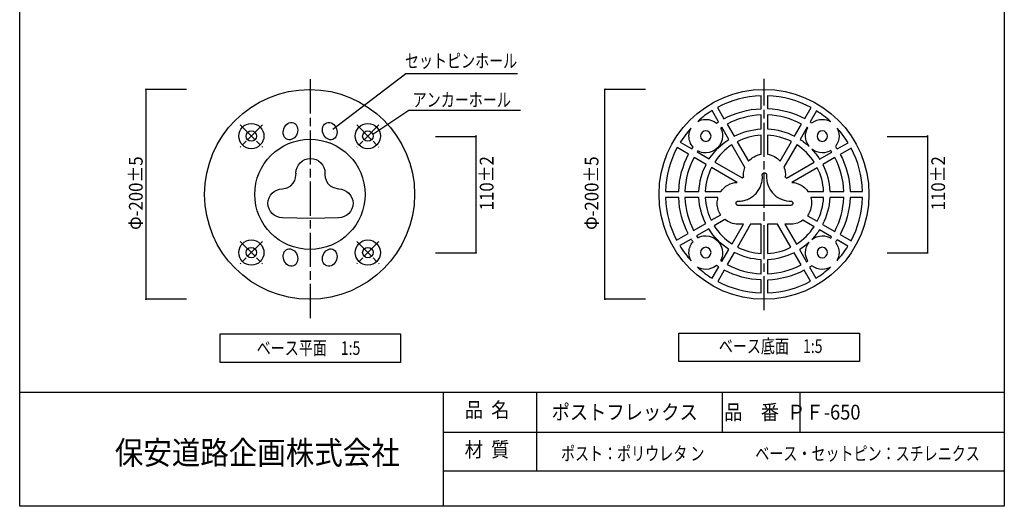
# Model space of a CAD drawing. Extents: x 12 to 200, y 14 to 287.
# Drawn here: x 12 to 200, y 14 to 107 of the extents above; entities that cross this region are included whole.
import ezdxf

# ---------------------------------------------------------------- set-up
doc = ezdxf.new("R2010")
doc.units = 0
doc.header["$MEASUREMENT"] = 0
for name, pattern in [('AI9-LType10', [24.502671, 19.60213, -4.900541]), ('AI9-LType11', [24.502671, 19.60213, -4.900541]), ('AI9-LType12', [24.502671, 19.60213, -4.900541]), ('AI9-LType13', [24.502671, 19.60213, -4.900541]), ('AI9-LType14', [24.502671, 19.60213, -4.900541]), ('AI9-LType15', [5.880621, 3.920416, -0.490043, 0.980119, -0.490043]), ('AI9-LType5', [9.801032, 6.534043, -0.816746, 1.633497, -0.816746]), ('AI9-LType9', [24.502671, 19.60213, -4.900541])]:
    doc.linetypes.add(name, pattern=pattern)
doc.styles.add('KANJISTD', font='txt', dxfattribs={"bigfont": 'extfont'})
doc.styles.add('STD', font='txt')

msp = doc.modelspace()

# ---------------------------------------------------------------- hatches: boundary and pattern name
h = msp.add_hatch(color=7)
edge = h.paths.add_edge_path()
edge.add_spline(control_points=[(36.12, 94.16), (36.23, 94.16), (36.31, 94.07), (36.31, 93.97), (36.31, 93.86), (36.23, 93.78), (36.12, 93.78), (36.02, 93.78), (35.93, 93.86), (35.93, 93.97), (35.93, 94.07), (36.02, 94.16), (36.12, 94.16)], knot_values=[0, 0, 0, 0, 1, 1, 1, 2, 2, 2, 3, 3, 3, 4, 4, 4, 4], degree=3, periodic=0)
h = msp.add_hatch(color=7)
edge = h.paths.add_edge_path()
edge.add_spline(control_points=[(123.96, 94.16), (124.07, 94.16), (124.15, 94.07), (124.15, 93.97), (124.15, 93.86), (124.07, 93.78), (123.96, 93.78), (123.86, 93.78), (123.77, 93.86), (123.77, 93.97), (123.77, 94.07), (123.86, 94.16), (123.96, 94.16)], knot_values=[0, 0, 0, 0, 1, 1, 1, 2, 2, 2, 3, 3, 3, 4, 4, 4, 4], degree=3, periodic=0)
h = msp.add_hatch(color=7)
edge = h.paths.add_edge_path()
edge.add_spline(control_points=[(99.28, 85.21), (99.38, 85.21), (99.47, 85.13), (99.47, 85.02), (99.47, 84.92), (99.38, 84.83), (99.28, 84.83), (99.18, 84.83), (99.09, 84.92), (99.09, 85.02), (99.09, 85.13), (99.18, 85.21), (99.28, 85.21)], knot_values=[0, 0, 0, 0, 1, 1, 1, 2, 2, 2, 3, 3, 3, 4, 4, 4, 4], degree=3, periodic=0)
h = msp.add_hatch(color=7)
edge = h.paths.add_edge_path()
edge.add_spline(control_points=[(185.71, 85.21), (185.82, 85.21), (185.9, 85.13), (185.9, 85.02), (185.9, 84.92), (185.82, 84.83), (185.71, 84.83), (185.61, 84.83), (185.52, 84.92), (185.52, 85.02), (185.52, 85.13), (185.61, 85.21), (185.71, 85.21)], knot_values=[0, 0, 0, 0, 1, 1, 1, 2, 2, 2, 3, 3, 3, 4, 4, 4, 4], degree=3, periodic=0)
h = msp.add_hatch(color=7)
edge = h.paths.add_edge_path()
edge.add_spline(control_points=[(99.28, 62.86), (99.38, 62.86), (99.47, 62.78), (99.47, 62.67), (99.47, 62.57), (99.38, 62.48), (99.28, 62.48), (99.18, 62.48), (99.09, 62.57), (99.09, 62.67), (99.09, 62.78), (99.18, 62.86), (99.28, 62.86)], knot_values=[0, 0, 0, 0, 1, 1, 1, 2, 2, 2, 3, 3, 3, 4, 4, 4, 4], degree=3, periodic=0)
h = msp.add_hatch(color=7)
edge = h.paths.add_edge_path()
edge.add_spline(control_points=[(185.71, 62.86), (185.82, 62.86), (185.9, 62.78), (185.9, 62.67), (185.9, 62.57), (185.82, 62.48), (185.71, 62.48), (185.61, 62.48), (185.52, 62.57), (185.52, 62.67), (185.52, 62.78), (185.61, 62.86), (185.71, 62.86)], knot_values=[0, 0, 0, 0, 1, 1, 1, 2, 2, 2, 3, 3, 3, 4, 4, 4, 4], degree=3, periodic=0)
h = msp.add_hatch(color=7)
edge = h.paths.add_edge_path()
edge.add_spline(control_points=[(36.12, 53.97), (36.23, 53.97), (36.31, 53.88), (36.31, 53.78), (36.31, 53.67), (36.23, 53.59), (36.12, 53.59), (36.02, 53.59), (35.93, 53.67), (35.93, 53.78), (35.93, 53.88), (36.02, 53.97), (36.12, 53.97)], knot_values=[0, 0, 0, 0, 1, 1, 1, 2, 2, 2, 3, 3, 3, 4, 4, 4, 4], degree=3, periodic=0)
h = msp.add_hatch(color=7)
edge = h.paths.add_edge_path()
edge.add_spline(control_points=[(123.96, 53.97), (124.07, 53.97), (124.15, 53.88), (124.15, 53.78), (124.15, 53.67), (124.07, 53.59), (123.96, 53.59), (123.86, 53.59), (123.77, 53.67), (123.77, 53.78), (123.77, 53.88), (123.86, 53.97), (123.96, 53.97)], knot_values=[0, 0, 0, 0, 1, 1, 1, 2, 2, 2, 3, 3, 3, 4, 4, 4, 4], degree=3, periodic=0)

# ---------------------------------------------------------------- linework, layer by layer
at = {"color": 7, "linetype": 'AI9-LType5'}
for p, q in [((67.58, 50.16), (67.58, 96.42)), ((154.43, 51.65), (154.43, 95.96))]:
    msp.add_line(p, q, dxfattribs=at)
at = {"color": 7}
for p, q in [((36.13, 53.77), (36.13, 93.96)), ((43.86, 93.96), (36.13, 93.96)), ((123.97, 53.77), (123.97, 93.96)), ((131.7, 93.96), (123.97, 93.96)), ((91.54, 84.95), (99.27, 84.95)), ((99.27, 84.95), (99.27, 62.67)), ((177.97, 84.95), (185.71, 84.95)), ((185.71, 84.95), (185.71, 62.67)), ((91.54, 62.67), (99.27, 62.67)), ((177.97, 62.67), (185.71, 62.67)), ((43.86, 53.77), (36.13, 53.77)), ((131.7, 53.77), (123.97, 53.77)), ((11.94, 36), (200.4, 36)), ((93, 36), (93, 14.11)), ((110.89, 36), (110.89, 28.31)), ((146.4, 36), (146.4, 28.31)), ((161.27, 36), (161.27, 28.31)), ((93, 28.31), (200.26, 28.31)), ((110.89, 28.56), (110.89, 20.87)), ((93, 20.93), (200.26, 20.93))]:
    msp.add_line(p, q, dxfattribs=at)
at = {"color": 7, "linetype": 'AI9-LType15'}
for p, q in [((58.41, 87.15), (54.14, 82.89)), ((54.14, 87.15), (58.41, 82.89)), ((76.45, 87.15), (80.71, 82.89)), ((80.71, 87.15), (76.45, 82.89)), ((54.14, 64.84), (58.41, 60.58)), ((58.41, 64.84), (54.14, 60.58)), ((80.71, 64.84), (76.45, 60.58)), ((76.45, 64.84), (80.71, 60.58))]:
    msp.add_line(p, q, dxfattribs=at)
at = {"color": 7, "linetype": 'AI9-LType14'}
msp.add_line((159.51, 71.75), (149.47, 71.75), dxfattribs=at)
at = {"color": 7}
for points in [[(200.41, 14.11), (11.94, 14.11), (11.94, 286.79), (200.41, 286.79)], [(84.85, 41.65), (50.28, 41.65), (50.28, 47.12), (84.85, 47.12)], [(172.67, 41.83), (138.09, 41.83), (138.09, 47.3), (172.67, 47.3)]]:
    msp.add_lwpolyline(points, close=True, dxfattribs=at)
for points in [[(71.88, 86.37), (85.86, 97.04), (107.21, 97.04)], [(79.54, 85.38), (86.41, 89.96), (107.77, 89.96)]]:
    msp.add_lwpolyline(points, dxfattribs=at)
for centre, radius in [((67.43, 73.86), 20.09), ((56.28, 85.02), 2.41), ((78.58, 85.02), 2.41), ((56.27, 85.02), 1), ((78.58, 85.02), 1), ((67.5, 73.86), 10.55), ((56.28, 62.71), 2.41), ((78.58, 62.71), 2.41), ((56.27, 62.71), 1), ((78.58, 62.71), 1)]:
    msp.add_circle(centre, radius, dxfattribs=at)
for centre, major_axis, ratio in [((63.77, 85.98), (0.56, 1.6), 0.799426), ((71.29, 85.98), (-0.56, 1.6), 0.799426), ((63.77, 61.75), (0.56, -1.6), 0.799382), ((71.29, 61.75), (-0.56, -1.6), 0.799382)]:
    msp.add_ellipse(centre, major_axis=major_axis, ratio=ratio, dxfattribs=at)
for points, knots in [([(154.41, 93.96), (143.32, 93.96), (134.32, 84.96), (134.32, 73.87), (134.32, 62.77), (143.32, 53.77), (154.41, 53.77), (165.51, 53.77), (174.5, 62.77), (174.5, 73.87), (174.5, 84.96), (165.51, 93.96), (154.41, 93.96)], [0, 0, 0, 0, 1, 1, 1, 2, 2, 2, 3, 3, 3, 4, 4, 4, 4]), ([(153.87, 90.27), (151.3, 90.17), (148.88, 89.49), (146.74, 88.34), (146.74, 88.34), (145.49, 90.51), (145.49, 90.51), (148, 91.86), (150.85, 92.65), (153.87, 92.74), (153.87, 92.74), (153.87, 90.27), (153.87, 90.27)], [0, 0, 0, 0, 1, 1, 1, 2, 2, 2, 3, 3, 3, 4, 4, 4, 4]), ([(155.07, 92.74), (158.08, 92.64), (160.92, 91.83), (163.42, 90.47), (163.42, 90.47), (162.2, 88.36), (162.2, 88.36), (160.06, 89.51), (157.64, 90.19), (155.07, 90.28), (155.07, 90.28), (155.07, 92.74), (155.07, 92.74)], [0, 0, 0, 0, 1, 1, 1, 2, 2, 2, 3, 3, 3, 4, 4, 4, 4]), ([(144.46, 89.91), (144.46, 89.91), (145.71, 87.74), (145.71, 87.74), (145.58, 87.65), (145.45, 87.56), (145.32, 87.48), (144.77, 87.94), (144.05, 88.23), (143.26, 88.23), (142.71, 88.23), (142.19, 88.09), (141.73, 87.84), (142.57, 88.61), (143.48, 89.3), (144.46, 89.91)], [0, 0, 0, 0, 1, 1, 1, 2, 2, 2, 3, 3, 3, 4, 4, 4, 5, 5, 5, 5]), ([(153.87, 86.39), (152.01, 86.3), (150.25, 85.81), (148.68, 84.99), (148.68, 84.99), (147.34, 87.31), (147.34, 87.31), (149.3, 88.35), (151.52, 88.98), (153.87, 89.07), (153.87, 89.07), (153.87, 86.39), (153.87, 86.39)], [0, 0, 0, 0, 1, 1, 1, 2, 2, 2, 3, 3, 3, 4, 4, 4, 4]), ([(155.07, 89.08), (157.42, 88.99), (159.64, 88.36), (161.6, 87.32), (161.6, 87.32), (160.26, 85), (160.26, 85), (158.69, 85.82), (156.94, 86.31), (155.07, 86.4), (155.07, 86.4), (155.07, 89.08), (155.07, 89.08)], [0, 0, 0, 0, 1, 1, 1, 2, 2, 2, 3, 3, 3, 4, 4, 4, 4]), ([(167.11, 87.83), (166.65, 88.08), (166.13, 88.23), (165.57, 88.23), (164.81, 88.23), (164.12, 87.97), (163.57, 87.53), (163.46, 87.61), (163.35, 87.68), (163.24, 87.76), (163.24, 87.76), (164.45, 89.86), (164.45, 89.86), (165.4, 89.26), (166.29, 88.58), (167.11, 87.83)], [0, 0, 0, 0, 1, 1, 1, 2, 2, 2, 3, 3, 3, 4, 4, 4, 5, 5, 5, 5]), ([(141.75, 82.18), (142.2, 81.94), (142.72, 81.81), (143.26, 81.81), (145.03, 81.81), (146.47, 83.25), (146.47, 85.02), (146.47, 85.57), (146.33, 86.09), (146.09, 86.54), (146.16, 86.59), (146.23, 86.65), (146.31, 86.7), (146.31, 86.7), (147.65, 84.38), (147.65, 84.38), (146.17, 83.41), (144.9, 82.13), (143.94, 80.64), (143.94, 80.64), (141.62, 81.98), (141.62, 81.98), (141.66, 82.05), (141.71, 82.12), (141.75, 82.18)], [0, 0, 0, 0, 1, 1, 1, 2, 2, 2, 3, 3, 3, 4, 4, 4, 5, 5, 5, 6, 6, 6, 7, 7, 7, 8, 8, 8, 8]), ([(163.07, 83.01), (162.52, 83.52), (161.93, 83.99), (161.3, 84.4), (161.3, 84.4), (162.64, 86.72), (162.64, 86.72), (162.69, 86.69), (162.74, 86.65), (162.79, 86.62), (162.51, 86.15), (162.35, 85.6), (162.35, 85.02), (162.35, 84.26), (162.62, 83.56), (163.07, 83.01)], [0, 0, 0, 0, 1, 1, 1, 2, 2, 2, 3, 3, 3, 4, 4, 4, 5, 5, 5, 5]), ([(140.44, 86.55), (140.19, 86.1), (140.05, 85.57), (140.05, 85.02), (140.05, 84.22), (140.34, 83.5), (140.82, 82.94), (140.74, 82.82), (140.66, 82.7), (140.58, 82.58), (140.58, 82.58), (138.39, 83.85), (138.39, 83.85), (138.99, 84.81), (139.68, 85.72), (140.44, 86.55)], [0, 0, 0, 0, 1, 1, 1, 2, 2, 2, 3, 3, 3, 4, 4, 4, 5, 5, 5, 5]), ([(144.27, 85.02), (144.27, 84.46), (143.82, 84.01), (143.26, 84.01), (142.71, 84.01), (142.26, 84.46), (142.26, 85.02), (142.26, 85.57), (142.71, 86.02), (143.26, 86.02), (143.82, 86.02), (144.27, 85.57), (144.27, 85.02)], [0, 0, 0, 0, 1, 1, 1, 2, 2, 2, 3, 3, 3, 4, 4, 4, 4]), ([(153.87, 81.54), (152.92, 81.39), (152.06, 80.91), (151.45, 80.19), (151.45, 80.19), (149.28, 83.95), (149.28, 83.95), (150.67, 84.66), (152.22, 85.1), (153.87, 85.19), (153.87, 85.19), (153.87, 81.54), (153.87, 81.54)], [0, 0, 0, 0, 1, 1, 1, 2, 2, 2, 3, 3, 3, 4, 4, 4, 4]), ([(155.07, 85.2), (156.72, 85.11), (158.27, 84.68), (159.66, 83.96), (159.66, 83.96), (157.5, 80.22), (157.5, 80.22), (156.87, 80.95), (156.02, 81.41), (155.07, 81.55), (155.07, 81.55), (155.07, 85.2), (155.07, 85.2)], [0, 0, 0, 0, 1, 1, 1, 2, 2, 2, 3, 3, 3, 4, 4, 4, 4]), ([(164.56, 85.02), (164.56, 85.57), (165.01, 86.02), (165.57, 86.02), (166.12, 86.02), (166.57, 85.57), (166.57, 85.02), (166.57, 84.46), (166.12, 84.01), (165.57, 84.01), (165.01, 84.01), (164.56, 84.46), (164.56, 85.02)], [0, 0, 0, 0, 1, 1, 1, 2, 2, 2, 3, 3, 3, 4, 4, 4, 4]), ([(168.39, 86.55), (169.17, 85.69), (169.88, 84.75), (170.5, 83.76), (170.5, 83.76), (168.41, 82.55), (168.41, 82.55), (168.31, 82.72), (168.2, 82.88), (168.09, 83.04), (168.52, 83.59), (168.78, 84.27), (168.78, 85.02), (168.78, 85.57), (168.63, 86.1), (168.39, 86.55)], [0, 0, 0, 0, 1, 1, 1, 2, 2, 2, 3, 3, 3, 4, 4, 4, 5, 5, 5, 5]), ([(150.49, 77.16), (150.49, 77.16), (150.49, 77.24), (150.49, 77.24), (150.49, 77.24), (150.26, 77), (150.26, 77), (150.26, 77), (144.98, 80.04), (144.98, 80.04), (145.83, 81.35), (146.95, 82.48), (148.25, 83.34), (148.25, 83.34), (150.75, 79.01), (150.75, 79.01), (150.62, 78.68), (150.53, 78.34), (150.5, 77.97), (150.5, 77.97), (150.49, 77.23), (150.49, 77.23), (150.49, 77.23), (150.49, 77.16), (150.49, 77.16)], [0, 0, 0, 0, 1, 1, 1, 2, 2, 2, 3, 3, 3, 4, 4, 4, 5, 5, 5, 6, 6, 6, 7, 7, 7, 8, 8, 8, 8]), ([(164.02, 80.02), (164.02, 80.02), (158.74, 76.97), (158.74, 76.97), (158.74, 76.97), (158.49, 77.24), (158.49, 77.24), (158.49, 77.22), (158.49, 77.2), (158.49, 77.17), (158.49, 77.17), (158.49, 77.16), (158.49, 77.15), (158.49, 77.15), (158.48, 77.19), (158.48, 77.19), (158.55, 77.84), (158.45, 78.48), (158.22, 79.06), (158.22, 79.06), (160.7, 83.36), (160.7, 83.36), (162.02, 82.49), (163.15, 81.35), (164.02, 80.02)], [0, 0, 0, 0, 1, 1, 1, 2, 2, 2, 3, 3, 3, 4, 4, 4, 5, 5, 5, 6, 6, 6, 7, 7, 7, 8, 8, 8, 8]), ([(137.79, 82.81), (137.79, 82.81), (139.98, 81.54), (139.98, 81.54), (138.85, 79.41), (138.17, 76.99), (138.08, 74.43), (138.08, 74.43), (135.54, 74.43), (135.54, 74.43), (135.63, 77.45), (136.43, 80.3), (137.79, 82.81)], [0, 0, 0, 0, 1, 1, 1, 2, 2, 2, 3, 3, 3, 4, 4, 4, 4]), ([(167.38, 81.96), (167.38, 81.96), (165.06, 80.62), (165.06, 80.62), (164.62, 81.3), (164.12, 81.93), (163.57, 82.51), (164.12, 82.07), (164.81, 81.81), (165.57, 81.81), (166.15, 81.81), (166.71, 81.97), (167.18, 82.25), (167.24, 82.15), (167.31, 82.05), (167.38, 81.96)], [0, 0, 0, 0, 1, 1, 1, 2, 2, 2, 3, 3, 3, 4, 4, 4, 5, 5, 5, 5]), ([(173.29, 74.43), (173.29, 74.43), (170.9, 74.43), (170.9, 74.43), (170.81, 76.98), (170.14, 79.38), (169.01, 81.51), (169.01, 81.51), (171.1, 82.72), (171.1, 82.72), (172.42, 80.23), (173.2, 77.41), (173.29, 74.43)], [0, 0, 0, 0, 1, 1, 1, 2, 2, 2, 3, 3, 3, 4, 4, 4, 4]), ([(72.98, 74.93), (70.05, 75.22), (70.37, 77.95), (70.37, 77.95), (70.37, 79.49), (69.13, 80.73), (67.59, 80.73), (66.06, 80.73), (64.82, 79.49), (64.82, 77.95), (64.82, 77.95), (65.1, 75.16), (62.22, 74.93), (60.69, 74.81), (59.44, 73.69), (59.44, 72.15), (59.44, 70.62), (60.69, 69.38), (62.22, 69.38), (62.22, 69.38), (67.76, 69.26), (67.76, 69.26), (67.76, 69.26), (72.98, 69.38), (72.98, 69.38), (74.51, 69.38), (75.75, 70.62), (75.75, 72.15), (75.75, 73.69), (74.5, 74.78), (72.98, 74.93)], [0, 0, 0, 0, 1, 1, 1, 2, 2, 2, 3, 3, 3, 4, 4, 4, 5, 5, 5, 6, 6, 6, 7, 7, 7, 8, 8, 8, 9, 9, 9, 10, 10, 10, 10]), ([(143.34, 79.61), (142.53, 78.04), (142.04, 76.29), (141.96, 74.43), (141.96, 74.43), (139.28, 74.43), (139.28, 74.43), (139.36, 76.77), (139.99, 78.98), (141.02, 80.94), (141.02, 80.94), (143.34, 79.61), (143.34, 79.61)], [0, 0, 0, 0, 1, 1, 1, 2, 2, 2, 3, 3, 3, 4, 4, 4, 4]), ([(169.7, 74.43), (169.7, 74.43), (167.02, 74.43), (167.02, 74.43), (166.94, 76.27), (166.45, 78.02), (165.65, 79.57), (165.65, 79.57), (167.97, 80.91), (167.97, 80.91), (169, 78.96), (169.61, 76.76), (169.7, 74.43)], [0, 0, 0, 0, 1, 1, 1, 2, 2, 2, 3, 3, 3, 4, 4, 4, 4]), ([(143.16, 74.43), (143.24, 76.07), (143.67, 77.62), (144.38, 79.01), (144.38, 79.01), (149.3, 76.16), (149.3, 76.16), (148, 76.11), (146.86, 75.43), (146.17, 74.43), (146.17, 74.43), (143.16, 74.43), (143.16, 74.43)], [0, 0, 0, 0, 1, 1, 1, 2, 2, 2, 3, 3, 3, 4, 4, 4, 4]), ([(162.81, 74.43), (162.13, 75.42), (161.01, 76.09), (159.74, 76.16), (159.74, 76.16), (164.61, 78.97), (164.61, 78.97), (165.31, 77.6), (165.74, 76.06), (165.82, 74.43), (165.82, 74.43), (162.81, 74.43), (162.81, 74.43)], [0, 0, 0, 0, 1, 1, 1, 2, 2, 2, 3, 3, 3, 4, 4, 4, 4]), ([(135.54, 73.23), (135.54, 73.23), (138.08, 73.23), (138.08, 73.23), (138.18, 70.76), (138.82, 68.43), (139.89, 66.36), (139.89, 66.36), (137.69, 65.09), (137.69, 65.09), (136.4, 67.54), (135.64, 70.3), (135.54, 73.23)], [0, 0, 0, 0, 1, 1, 1, 2, 2, 2, 3, 3, 3, 4, 4, 4, 4]), ([(139.28, 73.23), (139.28, 73.23), (141.96, 73.23), (141.96, 73.23), (142.05, 71.46), (142.5, 69.8), (143.25, 68.3), (143.25, 68.3), (140.93, 66.96), (140.93, 66.96), (139.96, 68.85), (139.37, 70.98), (139.28, 73.23)], [0, 0, 0, 0, 1, 1, 1, 2, 2, 2, 3, 3, 3, 4, 4, 4, 4]), ([(145.6, 73.23), (145.51, 72.89), (145.46, 72.53), (145.46, 72.16), (145.46, 71.34), (145.7, 70.59), (146.12, 69.96), (146.12, 69.96), (144.29, 68.9), (144.29, 68.9), (143.64, 70.22), (143.25, 71.68), (143.16, 73.23), (143.16, 73.23), (145.6, 73.23), (145.6, 73.23)], [0, 0, 0, 0, 1, 1, 1, 2, 2, 2, 3, 3, 3, 4, 4, 4, 5, 5, 5, 5]), ([(162.74, 69.78), (163.23, 70.45), (163.52, 71.27), (163.52, 72.16), (163.52, 72.53), (163.47, 72.89), (163.38, 73.23), (163.38, 73.23), (165.82, 73.23), (165.82, 73.23), (165.73, 71.61), (165.29, 70.08), (164.59, 68.71), (164.59, 68.71), (162.74, 69.78), (162.74, 69.78)], [0, 0, 0, 0, 1, 1, 1, 2, 2, 2, 3, 3, 3, 4, 4, 4, 5, 5, 5, 5]), ([(165.63, 68.11), (166.43, 69.66), (166.92, 71.39), (167.02, 73.23), (167.02, 73.23), (169.69, 73.23), (169.69, 73.23), (169.6, 70.9), (168.98, 68.71), (167.95, 66.77), (167.95, 66.77), (165.63, 68.11), (165.63, 68.11)], [0, 0, 0, 0, 1, 1, 1, 2, 2, 2, 3, 3, 3, 4, 4, 4, 4]), ([(168.99, 66.17), (170.12, 68.29), (170.8, 70.68), (170.89, 73.23), (170.89, 73.23), (173.29, 73.23), (173.29, 73.23), (173.19, 70.25), (172.4, 67.45), (171.07, 64.97), (171.07, 64.97), (168.99, 66.17), (168.99, 66.17)], [0, 0, 0, 0, 1, 1, 1, 2, 2, 2, 3, 3, 3, 4, 4, 4, 4]), ([(146.94, 69.04), (147.62, 68.49), (148.48, 68.16), (149.42, 68.15), (149.42, 68.15), (149.42, 68.13), (149.42, 68.13), (149.42, 68.13), (150.46, 68.13), (150.46, 68.13), (150.46, 68.13), (148.29, 64.37), (148.29, 64.37), (146.92, 65.27), (145.75, 66.46), (144.87, 67.85), (144.87, 67.85), (146.94, 69.04), (146.94, 69.04)], [0, 0, 0, 0, 1, 1, 1, 2, 2, 2, 3, 3, 3, 4, 4, 4, 5, 5, 5, 6, 6, 6, 6]), ([(153.87, 62.54), (152.24, 62.63), (150.71, 63.06), (149.33, 63.77), (149.33, 63.77), (151.85, 68.13), (151.85, 68.13), (151.85, 68.13), (153.87, 68.13), (153.87, 68.13), (153.87, 68.13), (153.87, 62.54), (153.87, 62.54)], [0, 0, 0, 0, 1, 1, 1, 2, 2, 2, 3, 3, 3, 4, 4, 4, 4]), ([(155.07, 68.13), (155.07, 68.13), (157.02, 68.13), (157.02, 68.13), (157.02, 68.13), (159.56, 63.72), (159.56, 63.72), (158.2, 63.03), (156.68, 62.61), (155.07, 62.53), (155.07, 62.53), (155.07, 68.13), (155.07, 68.13)], [0, 0, 0, 0, 1, 1, 1, 2, 2, 2, 3, 3, 3, 4, 4, 4, 4]), ([(160.6, 64.31), (160.6, 64.31), (158.4, 68.13), (158.4, 68.13), (158.4, 68.13), (159.61, 68.13), (159.61, 68.13), (159.61, 68.13), (159.61, 68.15), (159.61, 68.15), (160.45, 68.17), (161.22, 68.45), (161.85, 68.91), (161.85, 68.91), (163.99, 67.67), (163.99, 67.67), (163.11, 66.33), (161.96, 65.18), (160.6, 64.31)], [0, 0, 0, 0, 1, 1, 1, 2, 2, 2, 3, 3, 3, 4, 4, 4, 5, 5, 5, 6, 6, 6, 6]), ([(143.83, 67.25), (144.81, 65.68), (146.14, 64.34), (147.69, 63.33), (147.69, 63.33), (146.35, 61.01), (146.35, 61.01), (146.26, 61.07), (146.18, 61.13), (146.09, 61.19), (146.33, 61.64), (146.47, 62.16), (146.47, 62.71), (146.47, 64.48), (145.03, 65.92), (143.26, 65.92), (142.72, 65.92), (142.2, 65.79), (141.75, 65.55), (141.67, 65.67), (141.59, 65.79), (141.51, 65.91), (141.51, 65.91), (143.83, 67.25), (143.83, 67.25)], [0, 0, 0, 0, 1, 1, 1, 2, 2, 2, 3, 3, 3, 4, 4, 4, 5, 5, 5, 6, 6, 6, 7, 7, 7, 8, 8, 8, 8]), ([(167.18, 65.48), (166.71, 65.76), (166.15, 65.92), (165.57, 65.92), (164.81, 65.92), (164.12, 65.66), (163.57, 65.22), (164.11, 65.79), (164.6, 66.41), (165.03, 67.07), (165.03, 67.07), (167.35, 65.73), (167.35, 65.73), (167.3, 65.65), (167.24, 65.57), (167.18, 65.48)], [0, 0, 0, 0, 1, 1, 1, 2, 2, 2, 3, 3, 3, 4, 4, 4, 5, 5, 5, 5]), ([(140.45, 61.16), (139.64, 62.05), (138.91, 63.01), (138.28, 64.05), (138.28, 64.05), (140.47, 65.31), (140.47, 65.31), (140.58, 65.13), (140.7, 64.96), (140.82, 64.79), (140.34, 64.23), (140.05, 63.5), (140.05, 62.71), (140.05, 62.15), (140.2, 61.62), (140.45, 61.16)], [0, 0, 0, 0, 1, 1, 1, 2, 2, 2, 3, 3, 3, 4, 4, 4, 5, 5, 5, 5]), ([(162.79, 61.11), (162.7, 61.06), (162.63, 61), (162.55, 60.95), (162.55, 60.95), (161.21, 63.27), (161.21, 63.27), (161.87, 63.7), (162.49, 64.19), (163.07, 64.73), (162.62, 64.18), (162.35, 63.48), (162.35, 62.71), (162.35, 62.13), (162.51, 61.59), (162.79, 61.11)], [0, 0, 0, 0, 1, 1, 1, 2, 2, 2, 3, 3, 3, 4, 4, 4, 5, 5, 5, 5]), ([(168.38, 61.17), (168.63, 61.63), (168.78, 62.15), (168.78, 62.71), (168.78, 63.46), (168.52, 64.14), (168.09, 64.69), (168.19, 64.84), (168.29, 64.98), (168.39, 65.13), (168.39, 65.13), (170.47, 63.93), (170.47, 63.93), (169.86, 62.95), (169.16, 62.02), (168.38, 61.17)], [0, 0, 0, 0, 1, 1, 1, 2, 2, 2, 3, 3, 3, 4, 4, 4, 5, 5, 5, 5]), ([(144.27, 62.71), (144.27, 62.16), (143.82, 61.71), (143.26, 61.71), (142.71, 61.71), (142.26, 62.16), (142.26, 62.71), (142.26, 63.27), (142.71, 63.72), (143.26, 63.72), (143.82, 63.72), (144.27, 63.27), (144.27, 62.71)], [0, 0, 0, 0, 1, 1, 1, 2, 2, 2, 3, 3, 3, 4, 4, 4, 4]), ([(153.87, 58.66), (151.54, 58.75), (149.34, 59.37), (147.39, 60.41), (147.39, 60.41), (148.73, 62.73), (148.73, 62.73), (150.28, 61.92), (152.02, 61.43), (153.87, 61.34), (153.87, 61.34), (153.87, 58.66), (153.87, 58.66)], [0, 0, 0, 0, 1, 1, 1, 2, 2, 2, 3, 3, 3, 4, 4, 4, 4]), ([(155.07, 61.33), (156.9, 61.42), (158.62, 61.89), (160.16, 62.68), (160.16, 62.68), (161.5, 60.36), (161.5, 60.36), (159.56, 59.35), (157.38, 58.74), (155.07, 58.65), (155.07, 58.65), (155.07, 61.33), (155.07, 61.33)], [0, 0, 0, 0, 1, 1, 1, 2, 2, 2, 3, 3, 3, 4, 4, 4, 4]), ([(164.56, 62.71), (164.56, 63.27), (165.01, 63.72), (165.57, 63.72), (166.12, 63.72), (166.57, 63.27), (166.57, 62.71), (166.57, 62.16), (166.12, 61.71), (165.57, 61.71), (165.01, 61.71), (164.56, 62.16), (164.56, 62.71)], [0, 0, 0, 0, 1, 1, 1, 2, 2, 2, 3, 3, 3, 4, 4, 4, 4]), ([(141.7, 59.91), (142.17, 59.65), (142.7, 59.5), (143.26, 59.5), (144.05, 59.5), (144.77, 59.79), (145.33, 60.26), (145.47, 60.16), (145.61, 60.06), (145.75, 59.97), (145.75, 59.97), (144.5, 57.79), (144.5, 57.79), (143.5, 58.41), (142.57, 59.12), (141.7, 59.91)], [0, 0, 0, 0, 1, 1, 1, 2, 2, 2, 3, 3, 3, 4, 4, 4, 5, 5, 5, 5]), ([(153.87, 54.98), (150.87, 55.07), (148.03, 55.86), (145.54, 57.19), (145.54, 57.19), (146.79, 59.37), (146.79, 59.37), (148.92, 58.23), (151.32, 57.56), (153.87, 57.46), (153.87, 57.46), (153.87, 54.98), (153.87, 54.98)], [0, 0, 0, 0, 1, 1, 1, 2, 2, 2, 3, 3, 3, 4, 4, 4, 4]), ([(155.07, 54.99), (155.07, 54.99), (155.07, 57.45), (155.07, 57.45), (157.6, 57.54), (159.99, 58.21), (162.1, 59.32), (162.1, 59.32), (163.32, 57.21), (163.32, 57.21), (160.85, 55.88), (158.04, 55.09), (155.07, 54.99)], [0, 0, 0, 0, 1, 1, 1, 2, 2, 2, 3, 3, 3, 4, 4, 4, 4]), ([(164.36, 57.81), (164.36, 57.81), (163.15, 59.91), (163.15, 59.91), (163.29, 60), (163.43, 60.1), (163.57, 60.2), (164.12, 59.76), (164.81, 59.5), (165.57, 59.5), (166.13, 59.5), (166.65, 59.65), (167.11, 59.9), (166.26, 59.12), (165.34, 58.42), (164.36, 57.81)], [0, 0, 0, 0, 1, 1, 1, 2, 2, 2, 3, 3, 3, 4, 4, 4, 5, 5, 5, 5])]:
    msp.add_open_spline(points, degree=3, knots=knots, dxfattribs=at)
at = {"color": 7, "linetype": 'AI9-LType10'}
msp.add_open_spline([(149.45, 72.55), (150.69, 72.54), (151.85, 73.01), (152.72, 73.88), (153.6, 74.75), (154.09, 75.9), (154.1, 77.13), (154.1, 77.13), (154.08, 77.52), (154.08, 77.52)], degree=3, knots=[0, 0, 0, 0, 1, 1, 1, 2, 2, 2, 3, 3, 3, 3], dxfattribs=at)
at = {"color": 249, "linetype": 'AI9-LType9'}
msp.add_open_spline([(154.08, 77.54), (154.08, 77.54), (154.08, 77.62), (154.08, 77.62), (154.11, 77.85), (154.31, 78.01), (154.53, 77.99), (154.75, 77.97), (154.92, 77.77), (154.9, 77.54)], degree=3, knots=[0, 0, 0, 0, 1, 1, 1, 2, 2, 2, 3, 3, 3, 3], dxfattribs=at)
at = {"color": 7, "linetype": 'AI9-LType11'}
msp.add_open_spline([(154.89, 77.47), (154.73, 74.93), (156.67, 72.73), (159.21, 72.57), (159.2, 72.57), (159.52, 72.56), (159.52, 72.56)], degree=3, knots=[0, 0, 0, 0, 1, 1, 1, 2, 2, 2, 2], dxfattribs=at)
at = {"color": 249, "linetype": 'AI9-LType13'}
msp.add_open_spline([(149.47, 71.75), (149.24, 71.75), (149.06, 71.93), (149.06, 72.16), (149.06, 72.38), (149.24, 72.57), (149.47, 72.57)], degree=3, knots=[0, 0, 0, 0, 1, 1, 1, 2, 2, 2, 2], dxfattribs=at)
at = {"color": 249, "linetype": 'AI9-LType12'}
msp.add_open_spline([(159.51, 72.57), (159.74, 72.57), (159.92, 72.38), (159.92, 72.16), (159.92, 71.93), (159.74, 71.75), (159.51, 71.75)], degree=3, knots=[0, 0, 0, 0, 1, 1, 1, 2, 2, 2, 2], dxfattribs=at)

# ---------------------------------------------------------------- texts
at = {"color": 7, "attachment_point": 1}
for s, insert, char_height, style in [('\\W0.75;\\fMSGothic|b0|i0|c128;セットピンホール', (85.68, 100.75), 2.6248, 'KANJISTD'), ('\\W0.75;\\fMSGothic|b0|i0|c128;アンカーホール', (87.16, 93.29), 2.6248, 'KANJISTD'), ('\\W0.75;\\fMS Gothic|b0|i0|c128;', (56.81, 45.74), 2.6248, 'STD'), ('\\W0.75;\\fMSGothic|b0|i0|c128; ベース平面\u30001:5', (56.7, 45.74), 2.6248, 'KANJISTD'), ('\\W0.75;\\fMSGothic|b0|i0|c128;  ベース底面\u30001:5', (144.56, 46.1), 2.6248, 'KANJISTD'), ('\\W0.90;\\fMSGothic|b0|i0|c128; 品  名', (96.34, 34.02), 2.8479, 'KANJISTD'), ('\\W0.90;\\fMSGothic|b0|i0|c128; ポストフレックス\u3000  品\u3000番  ＰＦ-650', (112.97, 33.57), 2.8479, 'KANJISTD'), ('\\W0.90;\\fMSGothic|b0|i0|c128;保安道路企画株式会社', (30.14, 26.59), 4.4427, 'KANJISTD'), ('\\W0.90;\\fMSGothic|b0|i0|c128; 材  質', (96.34, 26.42), 2.8479, 'KANJISTD'), ('\\W0.75;\\fMSGothic|b0|i0|c128;ポスト：ポリウレタ ン', (115.55, 25.53), 2.6248, 'KANJISTD'), ('\\W0.75;\\fMSGothic|b0|i0|c128;ベース・セットピン：スチレニクス', (152.75, 25.53), 2.6248, 'KANJISTD')]:
    msp.add_mtext(s, dxfattribs=dict(at, insert=insert, char_height=char_height, style=style))
at = {"color": 7, "char_height": 2.6248, "attachment_point": 1, "rotation": 90, "style": 'KANJISTD'}
for s, insert in [('\\W0.90;\\fMSGothic|b0|i0|c128;Φ-200±5', (32.85, 67.05)), ('\\W0.90;\\fMSGothic|b0|i0|c128;110±2', (100.01, 70.8)), ('\\W0.90;\\fMSGothic|b0|i0|c128;Φ-200±5', (120.1, 67.05)), ('\\W0.90;\\fMSGothic|b0|i0|c128;110±2', (186.44, 70.8))]:
    msp.add_mtext(s, dxfattribs=dict(at, insert=insert))

doc.saveas('drawing.dxf')
